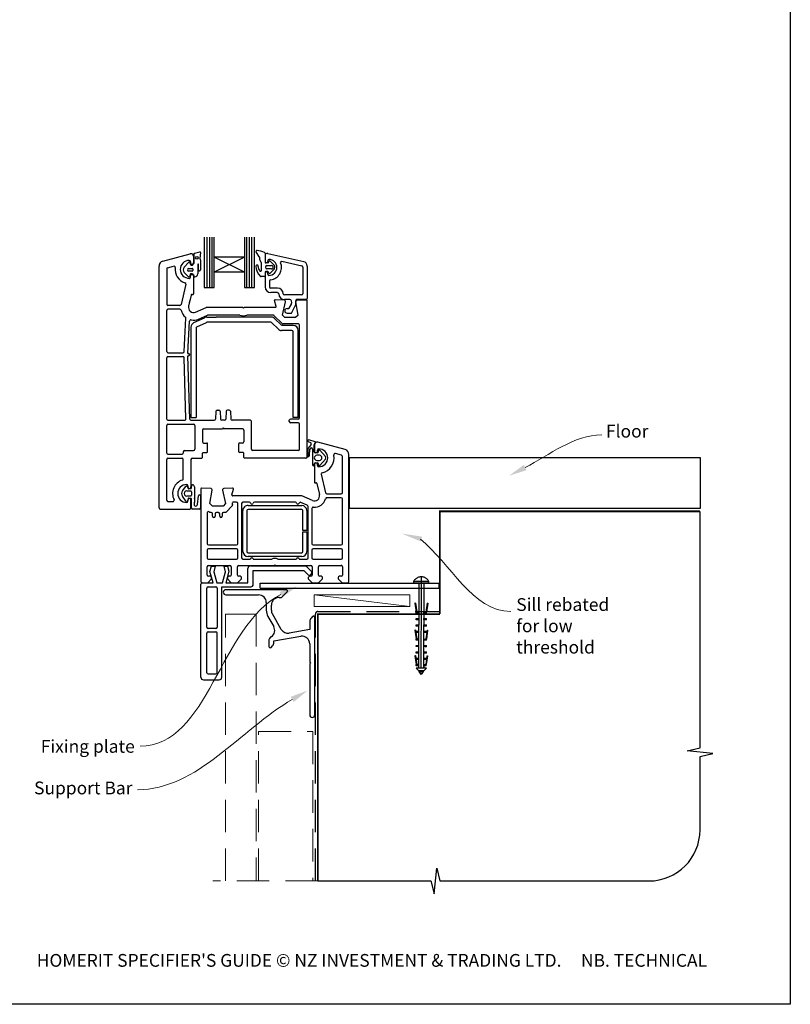
# Paper-space layout 'CC' of a CAD drawing. Units: millimetres. Extents: x -11 to 585, y 0 to 770.
# Drawn here: x 283 to 585, y 0 to 385 of the extents above; entities that cross this region are included whole.
import ezdxf

# ---------------------------------------------------------------- set-up
doc = ezdxf.new("R2010")
doc.units = ezdxf.units.MM
doc.linetypes.add('CENTER', pattern=[50.8, 31.75, -6.35, 6.35, -6.35])
doc.linetypes.add('DASHED', pattern=[19.05, 12.7, -6.35])
doc.layers.add('Drawing', color=7, linetype='Continuous')
doc.layers.add('Homerit', color=2, linetype='Continuous')
doc.styles.add('General notes', font='arial.ttf', dxfattribs={"height": 3.5})
doc.styles.get("Standard").update_dxf_attribs({"font": 'arial.ttf'})

# ---------------------------------------------------------------- blocks, each defined once
blk = doc.blocks.new('*U11')
at = {"layer": 'Homerit', "color": 250, "lineweight": 5}
blk.add_line((36.92, 2), (-0.51, 6.6), dxfattribs=at)
at = {"layer": 'Homerit', "color": 7, "lineweight": 15}
blk.add_lwpolyline([(36.92, 6.6), (-0.51, 6.6), (-0.51, 2), (36.92, 2)], close=True, dxfattribs=at)
blk = doc.blocks.new('Floor')
blk.add_lwpolyline([(0, 0), (137.25, 0), (137.25, -20), (0, -20)], close=True)
at = {"layer": 'Homerit', "color": 7}
blk.add_solid([(69.31, -5), (62.55, -7.15), (68.24, -2.92)], dxfattribs=at)
at = {"layer": 'Homerit', "color": 7, "insert": (100.44, 12.78), "char_height": 5, "width": 28.8154, "attachment_point": 1, "style": 'General notes', "bg_fill": 3, "box_fill_scale": 1.5, "bg_fill_color": 9, "bg_fill_transparency": 0}
blk.add_mtext('{\\C0;Floor\\P}', dxfattribs=at)
at = {"layer": 'Homerit', "color": 7, "linetype": 'ByBlock', "lineweight": 13, "start_tangent": (0.889842, 0.456268), "end_tangent": (1, 0)}
blk.add_spline([(68.77, -3.96), (98.79, 8.82)], degree=3, dxfattribs=at)
blk = doc.blocks.new('Clipboard18149')
for p, q in [((3.03, 36.45), (3.03, 38.23)), ((3.03, 31.96), (3.03, 36.43)), ((3.96, 2.5), (4.09, 35.83)), ((5.05, 23.92), (5.05, 24.42)), ((5.03, 18.92), (5.03, 19.42)), ((5.04, 21.42), (5.04, 21.92)), ((5.02, 16.92), (5.02, 16.42)), ((5, 13.4), (5, 13.9)), ((4.98, 8.4), (4.98, 8.9)), ((4.99, 10.9), (4.99, 11.4)), ((4.94, 3.39), (4.95, 3.89)), ((4.97, 5.9), (4.97, 6.4)), ((3.96, 3.39), (3.96, 2.5))]:
    blk.add_line(p, q)
at = {"layer": 'Drawing', "linetype": 'CENTER'}
for p, q in [((6, 36.45), (0, 36.45)), ((0, 36.45), (0, 35.85)), ((0, 35.85), (6, 35.85)), ((6, 35.85), (6, 36.45)), ((3, 2.5), (3.03, 31.96)), ((0.76, 27.87), (0.51, 27.88)), ((0.51, 27.88), (1, 24.44)), ((0.76, 27.91), (1.24, 24.47)), ((5.26, 27.89), (4.75, 24.46)), ((5.51, 27.86), (5, 24.42)), ((5.26, 27.86), (5.51, 27.86)), ((0.97, 23.94), (0.98, 24.44)), ((1.47, 23.93), (0.97, 23.94)), ((0.98, 24.44), (1.98, 24.43)), ((1.97, 23.93), (1.47, 23.93)), ((1.97, 23.93), (1.98, 24.43)), ((4.05, 24.42), (5.05, 24.42)), ((4.05, 23.92), (4.05, 24.42)), ((4.55, 23.92), (4.05, 23.92)), ((5.05, 23.92), (4.55, 23.92)), ((0.97, 21.44), (0.98, 21.94)), ((1.47, 21.43), (0.97, 21.44)), ((0.97, 19.44), (1.97, 19.43)), ((0.97, 18.94), (0.97, 19.44)), ((0.98, 21.94), (1.98, 21.93)), ((1.97, 21.43), (1.47, 21.43)), ((1.97, 21.43), (1.98, 21.93)), ((1.97, 18.93), (1.97, 19.43)), ((4.03, 19.42), (5.03, 19.42)), ((4.03, 18.92), (4.03, 19.42)), ((4.04, 21.92), (5.04, 21.92)), ((4.04, 21.42), (4.04, 21.92)), ((4.54, 21.42), (4.04, 21.42)), ((5.04, 21.42), (4.54, 21.42)), ((0.75, 17.36), (0.49, 17.36)), ((0.49, 17.36), (0.98, 13.92)), ((0.74, 17.39), (1.23, 13.95)), ((1.47, 18.93), (0.97, 18.94)), ((0.97, 16.94), (1.97, 16.93)), ((0.97, 16.44), (0.97, 16.94)), ((1.47, 16.43), (0.97, 16.44)), ((1.97, 18.93), (1.47, 18.93)), ((1.97, 16.43), (1.47, 16.43)), ((1.97, 16.43), (1.97, 16.93)), ((4.02, 16.92), (5.02, 16.92)), ((4.02, 16.42), (4.02, 16.92)), ((4.52, 16.42), (4.02, 16.42)), ((4.53, 18.92), (4.03, 18.92)), ((5.02, 16.42), (4.52, 16.42)), ((5.03, 18.92), (4.53, 18.92)), ((5.25, 17.37), (4.73, 13.94)), ((5.49, 17.34), (4.98, 13.9)), ((5.24, 17.34), (5.49, 17.34)), ((0.97, 13.92), (1.97, 13.91)), ((0.97, 13.42), (0.97, 13.92)), ((1.47, 13.42), (0.97, 13.42)), ((1.97, 13.41), (1.47, 13.42)), ((1.97, 13.41), (1.97, 13.91)), ((4, 13.91), (5, 13.9)), ((4, 13.41), (4, 13.91)), ((4.5, 13.4), (4, 13.41)), ((5, 13.4), (4.5, 13.4)), ((0.96, 8.42), (0.97, 8.92)), ((1.46, 8.42), (0.96, 8.42)), ((0.97, 10.92), (0.98, 11.42)), ((1.47, 10.92), (0.97, 10.92)), ((0.97, 8.92), (1.97, 8.91)), ((0.98, 11.42), (1.98, 11.41)), ((1.96, 8.41), (1.46, 8.42)), ((1.97, 10.91), (1.47, 10.92)), ((1.96, 8.41), (1.97, 8.91)), ((1.97, 10.91), (1.98, 11.41)), ((3.98, 8.91), (4.98, 8.9)), ((3.98, 8.41), (3.98, 8.91)), ((4.48, 8.4), (3.98, 8.41)), ((3.99, 11.41), (4.99, 11.4)), ((3.99, 10.91), (3.99, 11.41)), ((4.49, 10.9), (3.99, 10.91)), ((4.98, 8.4), (4.48, 8.4)), ((4.99, 10.9), (4.49, 10.9)), ((0.73, 7.34), (0.48, 7.34)), ((0.48, 7.34), (0.96, 3.9)), ((0.73, 7.38), (1.21, 3.94)), ((0.95, 5.92), (0.96, 6.42)), ((1.45, 5.92), (0.95, 5.92)), ((0.96, 6.42), (1.96, 6.41)), ((0.97, 3.9), (1.97, 3.9)), ((0.97, 3.4), (0.97, 3.9)), ((1.95, 5.91), (1.45, 5.92)), ((1.95, 5.91), (1.96, 6.41)), ((1.97, 3.4), (1.97, 3.9)), ((3.96, 3.89), (4.96, 3.89)), ((3.96, 3.39), (3.96, 3.89)), ((3.97, 6.41), (4.97, 6.4)), ((3.97, 5.91), (3.97, 6.41)), ((4.47, 5.9), (3.97, 5.91)), ((4.97, 5.9), (4.47, 5.9)), ((5.23, 7.36), (4.72, 3.92)), ((5.48, 7.32), (4.96, 3.89)), ((5.23, 7.32), (5.48, 7.32)), ((1.47, 3.4), (0.97, 3.4)), ((4.99, 2.49), (0.99, 2.51)), ((1.99, 1.5), (0.99, 2.51)), ((1.97, 3.4), (1.47, 3.4)), ((3.99, 1.5), (1.99, 1.5)), ((2.21, 1.18), (2.21, 1.5)), ((3.48, 0.74), (2.21, 1.3)), ((2.98, 0), (2.21, 1.18)), ((3.2, 0.32), (2.59, 0.59)), ((3.77, 1.17), (2.98, 0)), ((2.99, 1.5), (3.99, 1.5)), ((3.77, 1.17), (3.77, 1.5)), ((4.94, 3.39), (3.96, 3.39)), ((3.99, 1.5), (4.99, 2.49))]:
    blk.add_line(p, q, dxfattribs=at)
at = {"layer": 'Drawing'}
blk.add_line((1.98, 35.84), (1.96, 2.51), dxfattribs=at)
at = {"layer": 'Drawing', "linetype": 'CENTER'}
blk.add_arc((3, 34.82), 3.41, 28.4121, 151.5879, dxfattribs=at)
blk = doc.blocks.new('A$Cd19add50')
for p, q in [((-32.72, 158.31), (-32.72, 138.67)), ((-31.51, 138.67), (-31.51, 158.31)), ((-30.56, 138.67), (-30.56, 158.31)), ((-29.65, 138.67), (-29.65, 158.31)), ((-28.79, 150.48), (-28.79, 158.31)), ((-16.98, 158.33), (-16.98, 150.48)), ((-16.08, 138.67), (-16.08, 158.31)), ((-15.01, 138.67), (-15.01, 158.31)), ((-14, 138.67), (-14, 158.31)), ((-13.04, 138.67), (-13.04, 158.31)), ((-48.91, 148.93), (-38.15, 151.82)), ((-36.89, 150.85), (-36.89, 148.25)), ((-36.7, 148.18), (-36.7, 151.76)), ((-36.47, 152.08), (-34.42, 152.56)), ((-34.16, 152.31), (-34.37, 149.91)), ((-28.79, 144.57), (-28.79, 150.48)), ((-16.98, 150.48), (-28.79, 150.48)), ((-16.98, 144.58), (-28.79, 150.48)), ((-16.98, 150.48), (-28.79, 144.57)), ((-16.98, 150.48), (-16.98, 144.58)), ((-11.17, 150.66), (-12.38, 152.55)), ((-8.88, 152.05), (-8.88, 148.49)), ((-8.88, 151.07), (-8.88, 148.75)), ((-8.87, 151.09), (-8.87, 148.77)), ((-7.78, 151.96), (6.24, 148.73)), ((-50.39, 52.35), (-50.39, 147)), ((-47.02, 146.33), (-44.67, 146.96)), ((-40.58, 146.58), (-38.91, 148.35)), ((-37.96, 147.53), (-38.18, 148.19)), ((-38.09, 148.7), (-38.09, 148.25)), ((-35.25, 147.64), (-35.25, 143.93)), ((-34.92, 145.42), (-34.93, 147.64)), ((-34.21, 149.37), (-34.15, 145.51)), ((-10.92, 149.47), (-10.92, 150.26)), ((-10.29, 145.52), (-10.29, 148.11)), ((-7.8, 148.22), (-8.62, 148.22)), ((-8.16, 147.24), (-6.37, 147.24)), ((-7.8, 149.17), (-7.8, 148.77)), ((-7.55, 148.4), (-7.4, 148.84)), ((-7.14, 149.02), (-7.13, 149.02)), ((-6.94, 148.94), (-5.24, 147.23)), ((-2.26, 148.86), (5.5, 147.07)), ((5.84, 146.64), (5.84, 136.15)), ((7.63, 146.99), (7.63, 134.28)), ((-47.39, 145.85), (-47.39, 132.1)), ((-38.92, 142.78), (-40.58, 144.51)), ((-38.75, 146.09), (-37.46, 146.09)), ((-37.46, 145), (-38.75, 145)), ((-38.09, 142.7), (-38.09, 143.15)), ((-37.22, 145.86), (-37.22, 145.23)), ((-36.89, 143.15), (-36.89, 136.15)), ((-36.75, 143.41), (-36.87, 143.64)), ((-16.98, 144.58), (-28.79, 144.57)), ((-28.79, 138.67), (-28.79, 144.57)), ((-16.98, 144.58), (-16.98, 138.67)), ((-9.17, 142.86), (-10.42, 142.86)), ((-8.9, 144.56), (-8.9, 143.13)), ((-8.87, 144.22), (-8.87, 138.83)), ((-7.82, 144.82), (-8.63, 144.82)), ((-6.37, 145.86), (-8.16, 145.86)), ((-7.8, 143.82), (-7.8, 144.22)), ((-7.42, 144.2), (-7.56, 144.64)), ((-5.44, 145.6), (-6.96, 144.08)), ((-39.91, 139.87), (-41.76, 131.99)), ((-7.09, 141.19), (-7.09, 138.83)), ((-37.81, 135.68), (-38.84, 131.3)), ((-37.44, 135.9), (-37.27, 135.86)), ((-32.72, 138.67), (-28.79, 138.67)), ((-16.98, 138.67), (-13.04, 138.67)), ((-3.97, 138.38), (-6.64, 138.38)), ((-3.97, 136.6), (-6.64, 136.6)), ((5.4, 135.71), (-1.29, 135.71)), ((-42.24, 131.6), (-46.89, 131.6)), ((-38.52, 132.65), (-38.24, 133.85)), ((-4.58, 131.23), (-5.18, 133.47)), ((-1.36, 133.66), (-4.87, 133.85)), ((-2.1, 127.85), (-0.9, 133.05)), ((0.86, 133.92), (-1.29, 133.92)), ((0.53, 130.58), (1.44, 132.15)), ((1.3, 133.56), (1.49, 132.45)), ((1.56, 128.8), (3.11, 131.96)), ((3.11, 131.96), (3.11, 133.4)), ((4.04, 127.85), (3.13, 133.04)), ((7.27, 133.92), (3.58, 133.92)), ((3.59, 133.65), (7.3, 133.85)), ((7.61, 72.35), (7.61, 133.55)), ((-47.39, 113.6), (-47.39, 129.6)), ((-42.24, 130.1), (-46.89, 130.1)), ((-36.09, 129.01), (-31.89, 130.85)), ((-34.89, 126.26), (-31.36, 127.81)), ((-28.92, 130.85), (-31.92, 130.85)), ((-17.69, 130.85), (-31.89, 130.85)), ((-18.7, 127.85), (-31.16, 127.85)), ((-17.39, 130.55), (-17.69, 130.85)), ((-17.09, 130.85), (-17.39, 130.55)), ((-4.87, 130.85), (-17.09, 130.85)), ((-5.74, 127.85), (-16.08, 127.85)), ((-10.92, 130.85), (-14.92, 130.85)), ((-5.39, 127.7), (-2.18, 124.49)), ((-2.1, 127.85), (-1.1, 126.85)), ((-0.26, 130.36), (0.15, 130.36)), ((-0.26, 128.57), (1.18, 128.57)), ((4.04, 127.85), (3.04, 126.85)), ((-40.55, 113.57), (-39.86, 126.6)), ((-39.08, 112.85), (-38.42, 125.47)), ((-36.73, 124.88), (-32.59, 126.81)), ((-35.6, 123.2), (-31.84, 124.95)), ((-31.74, 127), (-28.08, 127)), ((-6.62, 125), (-31.63, 125)), ((-6.42, 127), (-28.08, 127)), ((-3.8, 122.39), (-6.27, 124.85)), ((-2.54, 123.95), (-5, 126.41)), ((2.11, 123.8), (-2.18, 123.8)), ((4.11, 124.35), (-1.83, 124.35)), ((3.04, 126.85), (-1.1, 126.85)), ((4.61, 87.65), (4.61, 123.85)), ((-37.89, 123.07), (-37.89, 87.8)), ((-35.89, 122.75), (-35.89, 87.8)), ((1.61, 121.8), (-2.39, 121.8)), ((2.11, 87.8), (2.11, 121.3)), ((4.11, 87.8), (4.11, 121.8)), ((-46.89, 113.1), (-41.05, 113.1)), ((-38.4, 87.13), (-39.09, 111.85)), ((-39.09, 111.85), (-38.89, 111.85)), ((-39.08, 112.85), (-38.89, 112.85)), ((-47.39, 87.15), (-47.39, 111.1)), ((-46.89, 111.6), (-41.07, 111.6)), ((-39.9, 87.16), (-40.57, 111.11)), ((-28.1, 90.17), (-28.26, 87.12)), ((-27.6, 90.65), (-26.97, 90.65)), ((-26.47, 90.17), (-26.31, 87.12)), ((-24.1, 90.17), (-24.26, 87.12)), ((-22.97, 90.65), (-23.6, 90.65)), ((-22.47, 90.17), (-22.31, 87.12)), ((-46.89, 86.65), (-40.4, 86.65)), ((-46.89, 85.15), (-36.89, 85.15)), ((-37.9, 86.65), (-28.76, 86.65)), ((-37.89, 87.8), (-35.89, 87.8)), ((-24.76, 86.65), (-25.81, 86.65)), ((-14.69, 86.65), (-21.81, 86.65)), ((-14.19, 75.35), (-14.19, 86.15)), ((0.61, 86.15), (0.61, 86.65)), ((4.11, 87.15), (1.11, 87.15)), ((4.11, 85.65), (1.11, 85.65)), ((4.11, 87.8), (2.11, 87.8)), ((4.61, 75.35), (4.61, 85.15)), ((-47.39, 73.85), (-47.39, 84.65)), ((-36.39, 84.65), (-36.39, 75.35)), ((-33.39, 82.85), (-33.39, 78.25)), ((-32.89, 83.35), (-25.59, 83.35)), ((-25.29, 83.65), (-25.59, 83.35)), ((-25.29, 83.65), (-24.99, 83.35)), ((-17.69, 83.35), (-24.99, 83.35)), ((-17.19, 82.85), (-17.19, 78.25)), ((-32.89, 77.75), (-31.69, 77.75)), ((-31.39, 74.35), (-31.39, 77.45)), ((-19.19, 74.35), (-19.19, 77.45)), ((-17.69, 77.75), (-18.89, 77.75)), ((9.14, 77.21), (7.9, 75.65)), ((8.05, 78.39), (8.86, 78.02)), ((10.77, 78.27), (8.25, 78.95)), ((10.4, 74.24), (10.4, 77.12)), ((10.45, 77.11), (10.45, 74.51)), ((22.46, 75.19), (11.72, 78.07)), ((-46.89, 73.35), (-41.39, 73.35)), ((-40.89, 74.35), (-40.89, 73.85)), ((-40.39, 74.85), (-36.89, 74.85)), ((-33.39, 72.15), (-33.39, 73.75)), ((-33.09, 74.05), (-31.69, 74.05)), ((-17.49, 74.05), (-18.89, 74.05)), ((-17.19, 72.15), (-17.19, 73.75)), ((4.11, 74.85), (-13.69, 74.85)), ((7.9, 75.65), (7.9, 72.37)), ((8.5, 72.88), (8.7, 75.35)), ((9.7, 75.39), (9.7, 69.19)), ((11.64, 73.95), (10.69, 73.95)), ((11.65, 74.51), (11.65, 74.96)), ((12.09, 74.84), (11.95, 74.19)), ((14.73, 72.44), (12.6, 74.95)), ((21.08, 72.97), (18.67, 73.62)), ((18.67, 73.62), (18.67, 73.62)), ((23.95, 23.6), (23.95, 73.26)), ((23.95, 73.26), (23.95, 73.26)), ((-47.39, 55.35), (-47.39, 71.35)), ((-46.89, 71.85), (-41.39, 71.85)), ((-40.89, 63.72), (-40.89, 71.35)), ((-37.89, 71.35), (-37.89, 60.55)), ((-37.89, 70.35), (-37.89, 66.35)), ((-37.39, 71.85), (-33.69, 71.85)), ((-36.39, 71.85), (-35.39, 71.85)), ((7.11, 71.85), (-16.89, 71.85)), ((-13.39, 71.85), (-15.39, 71.85)), ((-2.69, 71.85), (-4.69, 71.85)), ((10.4, 69.19), (10.4, 69.67)), ((10.45, 69.41), (10.45, 62.41)), ((10.73, 69.95), (11.66, 69.95)), ((12.42, 72.95), (11.4, 72.95)), ((11.4, 70.95), (12.42, 70.95)), ((11.65, 68.96), (11.65, 69.41)), ((11.95, 69.72), (12.09, 69.07)), ((12.6, 68.96), (14.73, 71.45)), ((21.45, 58.35), (21.45, 72.49)), ((13.11, 65.51), (14.8, 58.24)), ((10.82, 62.12), (11, 62.16)), ((11.37, 61.94), (12.39, 57.56)), ((11.37, 61.94), (11.37, 61.94)), ((-41.24, 59.1), (-39.96, 60.76)), ((-39.56, 59.01), (-37.97, 59.01)), ((-39.44, 60.75), (-38.98, 59.95)), ((-39.09, 61), (-39.09, 60.55)), ((-38.76, 59.86), (-37.84, 60.02)), ((-37.67, 60.21), (-37.67, 60.91)), ((-37.67, 58.71), (-37.67, 57.31)), ((-36.57, 60.56), (-36.56, 56.48)), ((-34.05, 59.8), (-34.05, 23.6)), ((-30.03, 59.91), (-33.74, 60.1)), ((-33.74, 60.1), (-33.74, 60.1)), ((-30.48, 54.1), (-29.56, 59.33)), ((-29.55, 59.41), (-29.55, 59.41)), ((-25.54, 59.3), (-24.34, 54.1)), ((-21.57, 60.09), (-25.09, 59.91)), ((-21.86, 57.48), (-21.26, 59.72)), ((-21.26, 59.72), (-21.26, 59.72)), ((14.8, 58.24), (14.8, 58.24)), ((15.29, 57.85), (20.95, 57.85)), ((-46.89, 54.85), (-44.97, 54.85)), ((-39.76, 54.81), (-41.24, 56.91)), ((-37.97, 57.01), (-39.56, 57.01)), ((-39.05, 55.99), (-39.24, 54.92)), ((-39.09, 55), (-39.09, 55.45)), ((-37.85, 55.99), (-38.82, 56.16)), ((-37.89, 52.35), (-37.89, 55.45)), ((-37.67, 52.39), (-37.67, 55.8)), ((-35.34, 53.73), (-34.97, 57.12)), ((-34.17, 57.12), (-34.17, 52.4)), ((-29.48, 53.1), (-30.48, 54.1)), ((-24.34, 54.1), (-25.34, 53.1)), ((-21.86, 57.48), (-21.86, 57.48)), ((-21.75, 53.99), (-21.66, 53.59)), ((5.45, 57.1), (-21.57, 57.1)), ((-20.05, 54.6), (-21.26, 54.6)), ((-19.55, 38.35), (-19.55, 54.1)), ((-18.05, 54.1), (-18.05, 32.8)), ((-15.03, 54.6), (-17.55, 54.6)), ((2.97, 54.6), (-13.06, 54.6)), ((7.65, 53.42), (5.12, 54.52)), ((5.12, 54.52), (5.12, 54.52)), ((9.65, 55.27), (5.45, 57.1)), ((9.65, 55.27), (9.65, 55.27)), ((20.95, 56.35), (15.29, 56.35)), ((21.45, 38.35), (21.45, 55.85)), ((-49.89, 51.85), (-38.39, 51.85)), ((-34.66, 51.91), (-37.2, 51.91)), ((-31.55, 50.43), (-31.55, 38.35)), ((-30.66, 50.75), (-30.71, 50.8)), ((-29.95, 50.6), (-30.31, 50.6)), ((-25.34, 53.1), (-29.48, 53.1)), ((-29.45, 49.1), (-29.45, 50.1)), ((-28.45, 50.1), (-28.45, 49.1)), ((-27.15, 50.6), (-27.95, 50.6)), ((-26.65, 49.1), (-26.65, 50.1)), ((-25.65, 50.1), (-25.65, 49.1)), ((-24.51, 50.6), (-25.15, 50.6)), ((-24.51, 50.6), (-24.51, 50.6)), ((-21.79, 53.12), (-24.16, 50.75)), ((-21.79, 53.12), (-21.79, 53.12)), ((-17.54, 35.3), (-17.54, 51.3)), ((-16.04, 51.3), (-16.04, 35.3)), ((-15.54, 53.3), (5.46, 53.3)), ((5.46, 51.8), (-15.54, 51.8)), ((5.96, 43.55), (5.96, 51.3)), ((7.46, 51.3), (7.46, 43.55)), ((7.95, 32.8), (7.95, 52.96)), ((9.45, 52.13), (9.45, 38.35)), ((7.46, 43.55), (5.96, 43.55)), ((5.96, 43.05), (7.46, 43.05)), ((5.96, 35.3), (5.96, 43.05)), ((7.46, 43.05), (7.46, 35.3)), ((-31.55, 35.85), (-31.55, 32.8)), ((-31.05, 37.85), (-20.05, 37.85)), ((-20.05, 36.35), (-31.05, 36.35)), ((-19.55, 32.8), (-19.55, 35.85)), ((-15.54, 34.8), (5.46, 34.8)), ((9.45, 35.85), (9.45, 32.8)), ((9.95, 37.85), (20.95, 37.85)), ((20.95, 36.35), (9.95, 36.35)), ((21.45, 32.8), (21.45, 35.85)), ((-31.05, 32.3), (-20.05, 32.3)), ((-17.55, 32.3), (-14.55, 32.3)), ((5.46, 33.3), (-15.54, 33.3)), ((-13.55, 32.3), (-6.24, 32.3)), ((-3.87, 32.3), (3.45, 32.3)), ((4.45, 32.3), (7.45, 32.3)), ((9.95, 32.3), (20.95, 32.3)), ((-31.55, 26.1), (-31.55, 29.3)), ((-31.05, 29.8), (-22.65, 29.8)), ((-30.46, 27.44), (-29.89, 29.54)), ((-29.19, 23.07), (-30.46, 27.44)), ((-29.89, 29.54), (-28.39, 29.54)), ((-28.39, 29.54), (-28.96, 27.41)), ((-28.96, 27.41), (-27.8, 23.07)), ((-25.55, 23.07), (-24.38, 27.41)), ((-24.95, 29.54), (-23.55, 29.54)), ((-24.38, 27.41), (-24.95, 29.54)), ((-23.03, 27.56), (-24.23, 23.07)), ((-23.55, 29.54), (-23.03, 27.56)), ((-22.15, 29.3), (-22.15, 26.1)), ((-19.65, 26.1), (-19.65, 29.3)), ((-19.15, 29.8), (-5.35, 29.8)), ((-15.64, 23.07), (-15.64, 28.68)), ((-14.64, 29.68), (7.08, 29.68)), ((-13.5, 27.87), (6.3, 27.87)), ((-13.5, 22.47), (-13.5, 27.87)), ((-5.35, 29.8), (-5.05, 30.1)), ((-5.05, 30.1), (-4.75, 29.8)), ((-4.75, 29.8), (9.05, 29.8)), ((6.3, 27.87), (7.95, 26.22)), ((7.08, 29.68), (9.29, 27.48)), ((9.55, 29.3), (9.55, 26.1)), ((12.05, 26.1), (12.05, 29.3)), ((12.55, 29.8), (20.95, 29.8)), ((21.45, 29.29), (21.45, 26.1)), ((-31.35, 23.1), (-29.85, 24.6)), ((-30.35, 25.6), (-31.05, 25.6)), ((-29.85, 24.6), (-29.85, 25.1)), ((-23.65, 25.1), (-23.65, 24.6)), ((-23.65, 24.6), (-22.15, 23.1)), ((-22.65, 25.6), (-23.15, 25.6)), ((-19.65, 23.1), (-18.15, 24.6)), ((-18.65, 25.6), (-19.15, 25.6)), ((-18.15, 24.6), (-18.15, 25.1)), ((8.05, 25.1), (8.05, 24.6)), ((8.05, 24.6), (9.55, 23.1)), ((9.05, 25.6), (8.55, 25.6)), ((9.26, 26.53), (9.41, 26.96)), ((12.05, 23.1), (13.55, 24.6)), ((13.05, 25.6), (12.55, 25.6)), ((13.55, 24.6), (13.55, 25.1)), ((19.75, 25.1), (19.75, 24.6)), ((19.75, 24.6), (21.25, 23.1)), ((20.95, 25.6), (20.25, 25.6)), ((20.95, 25.6), (20.95, 25.6)), ((-34, 22.07), (-34, 22.57)), ((-34, -13.93), (-34, 22.07)), ((-33.55, 23.1), (-31.35, 23.1)), ((-33.5, 23.07), (-33, 23.07)), ((-33, 23.07), (-29.19, 23.07)), ((-31.7, 5.67), (-31.7, 20.97)), ((-31.2, 21.47), (-28.1, 21.47)), ((-27.8, 23.07), (-25.55, 23.07)), ((-27.6, 20.97), (-27.6, 5.67)), ((-25.8, 21.47), (-14.5, 21.47)), ((-25.8, -13.93), (-25.8, 21.47)), ((-24.23, 23.07), (-15.64, 23.07)), ((-22.15, 23.1), (-19.65, 23.1)), ((-10.83, 22.97), (59.17, 22.97)), ((-10.83, 20.97), (-10.83, 22.97)), ((-10.83, 20.97), (59.17, 20.97)), ((9.55, 23.1), (12.05, 23.1)), ((21.25, 23.1), (23.45, 23.1)), ((59.17, 22.97), (59.17, 20.97)), ((-28.1, 5.17), (-31.2, 5.17)), ((-31.2, 3.87), (-28.1, 3.87)), ((-31.7, -12.13), (-31.7, 3.37)), ((-27.6, -12.13), (-27.6, 3.37)), ((-33, -14.93), (-26.8, -14.93)), ((-31.2, -12.63), (-28.1, -12.63))]:
    blk.add_line(p, q)
blk.add_circle((-35.55, 150.2), 0.512)
for centre, radius, start, end in [((-37.89, 150.85), 1, 90, 104.9535), ((-37.89, 150.85), 1, 359.819, 90), ((-36.42, 151.8), 0.284, 99.5751, 187.6585), ((-34.39, 152.33), 0.233, 353.6086, 98.5533), ((-12.08, 152.75), 0.356, 81.6711, 212.5115), ((-13.99, 139.88), 13.37, 68.3432, 81.5634), ((-11.36, 150.26), 0.446, 359.996, 64.04), ((-9.15, 152.05), 0.267, 0, 68.3853), ((-7.98, 151.09), 0.892, 77.0437, 180), ((-48.39, 147), 2, 105, 180), ((-44.53, 146.48), 0.5, 351.9842, 105.3885), ((-38.59, 145.7), 3.5, 90, 270), ((-39.38, 145.54), 1.58, 139.1856, 220.8144), ((-38.57, 148.16), 0.393, 5.0774, 150.2416), ((-38.59, 148.7), 0.5, 0, 90), ((-37.49, 148.25), 0.6, 180, 270), ((-37.73, 147.51), 0.234, 175.8039, 294.628), ((-37.94, 148.55), 1.29, 283.8513, 343.4576), ((-37.49, 148.25), 0.6, 270, 0), ((-35.09, 147.64), 0.156, 0.3153, 180.3153), ((-33.77, 149.79), 0.606, 169.0067, 224.1285), ((-12, 146.94), 0.455, 353.2667, 173.4498), ((-6.66, 147.11), 5.79, 181.1783, 225.576), ((-9.34, 146.62), 2.23, 173.2667, 218.056), ((-10.03, 149.47), 0.891, 180, 229.4601), ((-11.19, 148.11), 0.891, 359.9959, 49.453), ((-8.62, 148.49), 0.267, 180, 270), ((-8.34, 148.77), 0.535, 180, 0), ((-7.98, 146.55), 0.713, 104.245, 255.7559), ((-7.36, 149.17), 0.446, 90, 180), ((-7.8, 148.49), 0.267, 270, 341.8066), ((-7.14, 148.74), 0.282, 90.7132, 159.6471), ((-7.36, 146.49), 3.12, 270, 90), ((-7.14, 148.74), 0.281, 46.4282, 88.9752), ((-7.36, 146.49), 4.91, 277.6623, 21.1219), ((-6.37, 146.55), 0.691, 270.0005, 90.0005), ((-6.37, 146.55), 1.33, 314.3308, 31.0889), ((-2.36, 148.42), 0.446, 77.0437, 201.1219), ((5.4, 146.64), 0.446, 0, 77.0437), ((5.84, 146.99), 1.78, 0, 77.0437), ((-46.89, 145.85), 0.5, 105, 180), ((-38.59, 145.7), 5.5, 172.5285, 252.4248), ((-38.71, 145.54), 0.55, 94.8412, 265.1588), ((-38.74, 143.33), 0.582, 251.6325, 13.7859), ((-38.59, 142.7), 0.5, 270, 0), ((-37.24, 143.54), 0.941, 163.7088, 184.3898), ((-37.93, 143.78), 0.218, 109.9869, 171.7302), ((-37.49, 143.15), 0.6, 90, 180), ((-37.78, 143.3), 0.715, 94.398, 108.2482), ((-38.51, 140.14), 3.93, 73.5355, 79.9846), ((-37.49, 143.15), 0.6, 0, 90), ((-37.45, 145.86), 0.232, 359.9826, 91.5339), ((-37.45, 145.23), 0.232, 268.6729, 359.9826), ((-37.5, 143.07), 0.855, 42.4149, 83.1855), ((-37.38, 143.11), 0.708, 345.9967, 25.3837), ((-36.49, 143), 0.213, 196.6213, 290.1085), ((-36.42, 143.97), 1.17, 269.747, 358.1873), ((-34.54, 145.49), 0.391, 191.3226, 1.8473), ((-10.69, 145.39), 0.421, 199.0285, 19.0285), ((-10.43, 143.31), 0.446, 229.2185, 270.819), ((-9.17, 143.13), 0.267, 270, 0), ((-8.63, 144.56), 0.267, 90, 180.0005), ((-8.34, 144.22), 0.535, 0, 180), ((-7.82, 144.56), 0.267, 18.1934, 90.0015), ((-7.36, 143.82), 0.446, 180, 270), ((-7.16, 144.29), 0.267, 198.1892, 269.9998), ((-7.18, 144.46), 0.443, 272.3719, 300.0015), ((-40.4, 139.98), 0.5, 346.825, 72.4276), ((-6.64, 138.83), 2.23, 180, 270), ((-6.64, 141.19), 0.446, 97.6623, 180), ((-6.64, 138.83), 0.446, 180, 270), ((-37.52, 135.61), 0.3, 75, 166.825), ((-37.19, 136.15), 0.3, 255, 0), ((-3.97, 136.15), 2.23, 0, 90), ((-3.97, 136.15), 0.446, 0, 90), ((-1.29, 136.15), 2.23, 180, 270), ((-1.29, 136.15), 0.446, 180, 270), ((5.4, 136.15), 0.446, 270, 0), ((-46.89, 132.1), 0.5, 180, 270), ((-42.24, 132.1), 0.5, 270, 346.825), ((-36.89, 130.85), 5, 166.8237, 166.8263), ((-36.89, 130.85), 5, 166.8237, 166.8263), ((-36.89, 130.85), 2, 166.8217, 293.5782), ((-4.89, 133.55), 0.3, 87, 180), ((-4.89, 133.55), 0.3, 180, 195), ((-4.87, 131.15), 0.3, 270, 15), ((-1.39, 133.16), 0.5, 347, 87), ((0.86, 133.48), 0.446, 10, 90), ((1.06, 132.37), 0.446, 330, 10), ((3.6, 133.44), 0.487, 92.2544, 184.273), ((3.61, 133.15), 0.5, 93, 193.4574), ((7.27, 134.28), 0.357, 270, 0), ((7.31, 133.55), 0.3, 0, 93), ((-46.89, 129.6), 0.5, 90, 180), ((-42.24, 129.6), 0.5, 13.1366, 90), ((-36.89, 130.85), 5, 193.1366, 230.4788), ((-31.16, 127.35), 0.5, 90, 113.5782), ((-17.39, 130.55), 3, 244.1581, 295.8419), ((-5.74, 127.35), 0.5, 45, 90), ((-0.26, 129.47), 0.892, 90, 270), ((0.15, 130.8), 0.446, 270, 330), ((1.18, 129.02), 0.446, 270, 330), ((-40.39, 126.6), 0.5, 0, 50.4788), ((-37.92, 125.45), 0.5, 79.1802, 177), ((-35.89, 123.07), 2, 115, 180), ((-36.89, 130.85), 5, 259.1802, 293.5782), ((-31.74, 125), 2, 90, 115), ((-31.63, 124.5), 0.5, 90, 115), ((-6.62, 124.5), 0.5, 45, 90), ((-6.42, 125), 2, 45, 90), ((-2.18, 124.3), 0.5, 225, 270), ((-1.83, 124.85), 0.5, 225, 270), ((2.11, 121.8), 2, 0, 90), ((4.11, 123.85), 0.5, 0, 90), ((-35.39, 122.75), 0.5, 115, 180), ((-2.39, 123.8), 2, 225, 270), ((1.61, 121.3), 0.5, 0, 90), ((-46.89, 113.6), 0.5, 180, 270), ((-41.05, 113.6), 0.5, 270, 357), ((-38.89, 112.35), 0.5, 270, 90), ((-46.89, 111.1), 0.5, 90, 180), ((-41.07, 111.1), 0.5, 1.6038, 90), ((-27.6, 90.15), 0.5, 90, 177), ((-26.97, 90.15), 0.5, 3, 90), ((-23.6, 90.15), 0.5, 90, 177), ((-22.97, 90.15), 0.5, 3, 90), ((-46.89, 87.15), 0.5, 180, 270), ((-46.89, 84.65), 0.5, 90, 180), ((-40.4, 87.15), 0.5, 270, 1.6038), ((-37.9, 87.15), 0.5, 181.6038, 270), ((-36.89, 84.65), 0.5, 0, 90), ((-28.76, 87.15), 0.5, 270, 357), ((-25.81, 87.15), 0.5, 183, 270), ((-24.76, 87.15), 0.5, 270, 357), ((-21.81, 87.15), 0.5, 183, 270), ((-14.69, 86.15), 0.5, 0, 90), ((1.11, 86.65), 0.5, 90, 180), ((1.11, 86.15), 0.5, 180, 270), ((4.11, 87.65), 0.5, 270, 0), ((4.11, 85.15), 0.5, 0, 90), ((-32.89, 82.85), 0.5, 90, 180), ((-17.69, 82.85), 0.5, 0, 90), ((-32.89, 78.25), 0.5, 180, 270), ((-31.69, 77.45), 0.3, 0, 90), ((-18.89, 77.45), 0.3, 90, 180), ((-17.69, 78.25), 0.5, 270, 0), ((8.2, 78.65), 0.3, 79.8105, 240.2717), ((8.61, 77.48), 0.595, 332.9268, 64.9006), ((11.42, 77.1), 1.01, 127.436, 179.1554), ((11.45, 77.11), 1, 73.9494, 180), ((10.7, 78.08), 0.2, 298.9256, 71.0262), ((-46.89, 73.85), 0.5, 180, 270), ((-41.39, 73.85), 0.5, 270, 0), ((-40.39, 74.35), 0.5, 90, 180), ((-36.89, 75.35), 0.5, 270, 0), ((-33.09, 73.75), 0.3, 90, 180), ((-31.69, 74.35), 0.3, 270, 0), ((-18.89, 74.35), 0.3, 180, 270), ((-17.49, 73.75), 0.3, 0, 90), ((-13.69, 75.35), 0.5, 180, 270), ((4.11, 75.35), 0.5, 270, 0), ((9.2, 75.35), 0.502, 4.8863, 179.4937), ((10.7, 74.25), 0.299, 181.3913, 267.1139), ((11.05, 74.51), 0.6, 180, 0), ((11.66, 74.24), 0.293, 265.3123, 349.9942), ((12.15, 74.96), 0.5, 90, 180), ((12.38, 74.75), 0.302, 42.771, 161.346), ((12.15, 71.96), 3.5, 270, 90), ((18.54, 73.14), 0.5, 74.9892, 190.4528), ((21.95, 73.26), 2, 359.9983, 75.0015), ((-46.89, 71.35), 0.5, 90, 180), ((-41.39, 71.35), 0.5, 0, 90), ((-37.39, 71.35), 0.5, 90, 180), ((-33.69, 72.15), 0.3, 270, 0), ((-16.89, 72.15), 0.3, 180, 270), ((7.11, 72.35), 0.5, 270, 0), ((7.11, 72.35), 0.5, 270, 0), ((7.9, 72.97), 0.599, 269.7488, 351.1913), ((11.4, 71.95), 0.999, 90, 270), ((10.71, 69.64), 0.305, 85.8879, 174.8533), ((11.05, 69.41), 0.6, 0, 180), ((11.65, 69.64), 0.313, 16.1207, 87.9565), ((12.4, 71.95), 0.999, 271.2762, 88.6781), ((12.15, 71.96), 6, 282.8573, 10.4528), ((14.1, 71.95), 0.801, 321.7723, 38.2277), ((20.95, 72.49), 0.5, 0, 75.0019), ((10.05, 69.2), 0.349, 181.0137, 358.9863), ((12.15, 68.96), 0.5, 180, 270), ((12.38, 69.15), 0.296, 195.5136, 319.971), ((13.59, 65.62), 0.5, 102.8573, 193.144), ((-39.59, 58), 5.5, 107.4576, 206.2103), ((-41.39, 63.72), 0.5, 287.4576, 0), ((10.75, 62.41), 0.3, 178.8525, 285.023), ((11.08, 61.87), 0.3, 13.1491, 104.9915), ((-39.59, 58), 3.5, 90, 270), ((-39.56, 58.01), 2.01, 146.9263, 213.0737), ((-39.57, 58.01), 1, 89.6523, 270.3477), ((-39.7, 60.6), 0.303, 29.9453, 147.9881), ((-39.59, 61), 0.5, 0, 90), ((-38.49, 60.55), 0.6, 180, 270), ((-38.81, 60.06), 0.202, 211.4027, 283.6679), ((-38.49, 60.55), 0.6, 270, 0), ((-37.97, 58.7), 0.303, 1.1625, 90), ((-37.86, 60.22), 0.197, 277.1025, 356.9727), ((-37.17, 60.91), 0.5, 35.41, 180), ((-38.07, 60.46), 1.5, 3.6802, 29.3806), ((-33.75, 59.8), 0.3, 86.9915, 180), ((-30.05, 59.41), 0.5, 360, 86.9909), ((-30.05, 59.41), 0.5, 351.138, 360), ((-30.04, 59.41), 0.5, 350.0017, 0), ((-25.05, 59.41), 0.5, 93.7496, 193.0014), ((-21.55, 59.79), 0.3, 344.9965, 93.0116), ((15.29, 58.35), 0.5, 193.1372, 270), ((20.95, 58.35), 0.5, 270, 0), ((-46.89, 55.35), 0.5, 180, 270), ((-44.97, 55.35), 0.5, 270, 26.2103), ((-39.53, 55.01), 0.304, 222.2703, 342.9528), ((-39.59, 55), 0.5, 270, 0), ((-38.49, 55.45), 0.6, 90, 180), ((-38.85, 55.96), 0.201, 81.0055, 171.9025), ((-38.49, 55.45), 0.6, 0, 90), ((-37.97, 57.31), 0.303, 269.9687, 359.6705), ((-37.87, 55.79), 0.202, 2.0569, 85.5854), ((-32, 53.7), 4.63, 169.4277, 178.1192), ((-35.58, 56.46), 0.987, 178.867, 199.1115), ((-38.39, 55.39), 2.02, 335.3265, 21.624), ((-34.57, 57.1), 0.403, 2.5161, 177.4839), ((-21.57, 57.4), 0.3, 165.0025, 270), ((-21.26, 54.1), 0.5, 90.0734, 193.0014), ((-20.05, 54.1), 0.5, 360, 90), ((-17.55, 54.1), 0.5, 90, 180), ((-15.03, 54.1), 0.5, 11.0654, 90), ((-14.05, 54.3), 0.5, 192.0112, 348.4582), ((-13.07, 54.1), 0.5, 88.9402, 168.4679), ((2.97, 54.1), 0.5, 11.0655, 90), ((3.95, 54.3), 0.5, 192.0112, 345.9909), ((4.92, 54.06), 0.5, 66.4167, 165.9841), ((10.45, 57.1), 2, 246.421, 13.1448), ((10.45, 57.1), 4.5, 264.3671, 345.5226), ((15.29, 55.85), 0.5, 90, 165.5226), ((20.95, 55.85), 0.5, 360, 90), ((-49.89, 52.35), 0.5, 180, 270), ((-38.39, 52.35), 0.5, 270, 0), ((-37.16, 52.41), 0.506, 181.9988, 265.5327), ((-35.99, 53.73), 0.65, 169.287, 359.6698), ((-34.67, 52.41), 0.504, 270.8182, 358.8789), ((-31.05, 50.43), 0.5, 46.318, 180), ((-30.31, 51.1), 0.5, 225.3669, 270), ((-29.95, 50.1), 0.5, 0, 90), ((-27.95, 50.1), 0.5, 90, 180), ((-27.15, 50.1), 0.5, 360, 90), ((-25.15, 50.1), 0.5, 90, 180), ((-24.51, 51.1), 0.5, 270, 315), ((-22.14, 53.47), 0.5, 315, 13.0046), ((-15.69, 51.46), 1.85, 85.2087, 184.7913), ((-15.54, 51.3), 0.5, 90, 180), ((5.46, 51.3), 2, 360, 90), ((5.46, 51.3), 0.5, 0, 90), ((7.45, 52.96), 0.5, 0.5631, 66.4139), ((9.95, 52.13), 0.5, 83.29, 180), ((-28.95, 49.1), 0.5, 180, 0), ((-26.15, 49.1), 0.5, 180, 0), ((-31.05, 38.35), 0.5, 180, 270), ((-31.05, 35.85), 0.5, 90, 180), ((-20.05, 38.35), 0.5, 270, 0), ((-20.05, 35.85), 0.5, 0, 90), ((-15.54, 35.3), 2, 180, 269.9965), ((-15.54, 35.3), 0.5, 180, 270), ((5.46, 35.3), 2, 270, 0), ((5.46, 35.3), 0.5, 270, 0), ((9.95, 38.35), 0.5, 180, 270), ((9.95, 35.85), 0.5, 90, 180), ((20.95, 38.35), 0.5, 270, 0), ((20.95, 35.85), 0.5, 360, 90), ((-31.05, 32.8), 0.5, 180, 270), ((-20.05, 32.8), 0.5, 270, 0), ((-17.55, 32.8), 0.5, 180, 270), ((-14.05, 32.3), 0.5, 0, 180), ((-5.05, 30.1), 2.5, 61.6436, 118.3564), ((3.95, 32.3), 0.5, 0, 180), ((7.45, 32.8), 0.5, 270, 0), ((9.95, 32.8), 0.5, 180, 270), ((20.95, 32.8), 0.5, 270, 0), ((-31.05, 29.3), 0.5, 90, 180), ((-22.65, 29.3), 0.5, 360, 90), ((-19.15, 29.3), 0.5, 90, 180), ((-14.64, 28.68), 1, 90, 180), ((9.05, 29.3), 0.5, 360, 90), ((8.94, 27.12), 0.5, 341.0617, 45), ((12.55, 29.3), 0.5, 90, 180), ((20.95, 29.3), 0.5, 358.7339, 90), ((-33.55, 23.6), 0.5, 180, 270), ((-31.05, 26.1), 0.5, 180, 270), ((-30.35, 25.1), 0.5, 360, 90), ((-23.15, 25.1), 0.5, 90, 180), ((-22.65, 26.1), 0.5, 270, 0), ((-19.15, 26.1), 0.5, 180, 270), ((-18.65, 25.1), 0.5, 0, 90), ((8.51, 26.79), 0.8, 225, 341.0617), ((8.55, 25.1), 0.5, 90, 180), ((9.05, 26.1), 0.5, 270, 0), ((12.55, 26.1), 0.5, 180, 270), ((13.05, 25.1), 0.5, 360, 90), ((20.25, 25.1), 0.5, 90, 180), ((20.95, 26.1), 0.5, 270, 0), ((23.45, 23.6), 0.5, 270, 0), ((-33.5, 22.57), 0.5, 89.8753, 180), ((-31.2, 20.97), 0.5, 90, 180), ((-28.1, 20.97), 0.5, 0, 90), ((-14.5, 22.47), 1, 270, 0), ((-31.2, 5.67), 0.5, 180, 270), ((-31.2, 3.37), 0.5, 90, 180), ((-28.1, 5.67), 0.5, 270, 0), ((-28.1, 3.37), 0.5, 0, 90), ((-33, -13.93), 1, 180, 270), ((-31.2, -12.13), 0.5, 180, 270), ((-28.1, -12.13), 0.5, 270, 0), ((-26.8, -13.93), 1, 270, 0)]:
    blk.add_arc(centre, radius, start, end)

psp = doc.layouts.new('CC')

# ---------------------------------------------------------------- linework, layer by layer
at = {"color": 7}
psp.add_lwpolyline([(0.1, 693.02), (584.62, 693.02), (584.62, -0.31), (0.1, -0.31)], close=True, dxfattribs=at)
at = {"layer": 'Homerit', "color": 7, "ltscale": 0.7}
for p, q in [((549.27, 100.12), (549.27, 192.6)), ((544.27, 98.87), (549.27, 100.12)), ((554.27, 97.87), (544.27, 98.87)), ((549.27, 96.62), (554.27, 97.87)), ((549.27, 67.97), (549.27, 96.62)), ((445.2, 42.97), (446.2, 52.97)), ((446.2, 52.97), (447.45, 47.97)), ((399.7, 47.97), (443.95, 47.97)), ((443.95, 47.97), (445.2, 42.97)), ((447.45, 47.97), (529.27, 47.97))]:
    psp.add_line(p, q, dxfattribs=at)
at = {"layer": 'Homerit', "color": 7, "lineweight": 25}
for p, q in [((387.27, 161.93), (363.66, 161.93)), ((363.66, 159.93), (376.48, 159.93)), ((384.48, 158.93), (385.38, 158.93)), ((385.55, 159), (387.63, 161.08)), ((379.48, 156.93), (379.48, 153.96)), ((381.48, 153.96), (381.48, 155.93)), ((380.15, 151.46), (382.38, 147.59)), ((385.37, 146.42), (381.88, 152.46)), ((397.63, 151.43), (397.07, 150.86)), ((398.48, 112.93), (398.48, 151.07)), ((396.48, 149.45), (396.48, 146.38)), ((382.48, 141.88), (392.96, 143.72)), ((396.48, 146.38), (388.49, 144.97)), ((380.48, 141.88), (380.48, 139.73)), ((381.33, 139.38), (381.9, 139.94)), ((382.48, 141.35), (382.48, 141.88)), ((396.48, 140.77), (396.48, 133.85)), ((396.48, 132.89), (396.48, 112.93)), ((396.54, 133.71), (396.88, 133.37)), ((396.88, 133.37), (396.54, 133.03))]:
    psp.add_line(p, q, dxfattribs=at)
at = {"layer": 'Homerit', "color": 7, "linetype": 'DASHED', "lineweight": 5}
for points in [[(363.5, 47.97), (363.5, 152.4), (375.5, 152.4), (375.5, 47.97)], [(376.5, 47.97), (376.5, 106.4), (397.7, 106.4), (397.7, 47.97)], [(399.7, 47.97), (358.5, 47.97)]]:
    psp.add_lwpolyline(points, dxfattribs=at)
at = {"layer": 'Homerit', "color": 7, "linetype": 'DASHED'}
psp.add_lwpolyline([(398.7, 47.97), (398.7, 152.4, -0.414214), (399.7, 153.4), (447.45, 153.4)], format="xyb", dxfattribs=at)
at = {"layer": 'Homerit', "color": 7, "const_width": 0.7}
psp.add_lwpolyline([(399.7, 47.97), (399.7, 152.4), (447.45, 152.4)], dxfattribs=at)
at = {"layer": 'Homerit', "color": 7, "lineweight": 25}
for centre, radius, start, end in [((363.66, 160.93), 1, 90, 270), ((387.27, 161.43), 0.5, 315, 90), ((376.48, 156.93), 3, 0, 90), ((384.48, 155.93), 3, 90, 180), ((385.38, 159.18), 0.25, 270, 315), ((384.48, 153.96), 5, 180, 210), ((384.48, 153.96), 3, 180, 210), ((398.48, 149.45), 2, 135, 180), ((397.98, 151.07), 0.5, 0, 135), ((379.79, 146.09), 3, 302.6154, 30), ((382.48, 141.88), 2, 122.6154, 180), ((387.97, 147.92), 3, 210, 280), ((393.48, 140.77), 3, 360, 100), ((380.98, 139.73), 0.5, 180, 315), ((380.48, 141.35), 2, 315, 360), ((396.68, 133.85), 0.2, 180, 225), ((396.68, 132.89), 0.2, 135, 180), ((397.48, 112.93), 1, 180, 0)]:
    psp.add_arc(centre, radius, start, end, dxfattribs=at)
at = {"layer": 'Homerit', "color": 7, "ltscale": 0.7}
psp.add_arc((529.27, 67.97), 20, 270, 0, dxfattribs=at)
at = {"layer": 'Homerit', "color": 7, "linetype": 'ByBlock', "lineweight": 13}
for points, start_tangent, end_tangent in [([(439.79, 181.78), (475.23, 153.4)], (0.780566, -0.625074), (1, 0)), ([(385.23, 160.08), (330.05, 100.75)], (-0.891757, -0.452515), (-1, 0)), ([(389.66, 119.01), (329.09, 83.67)], (-0.863669, -0.50406), (-1, 0))]:
    psp.add_spline(points, degree=3, dxfattribs=dict(at, start_tangent=start_tangent, end_tangent=end_tangent))
at = {"layer": 'Homerit', "color": 7}
psp.add_solid([(439.88, 180.87), (432.43, 183.94), (440.52, 182.69)], dxfattribs=at)
at = {"layer": 'Homerit', "color": 7, "lineweight": 5}
for points in [[(384.71, 161.12), (391.48, 163.25), (385.76, 159.04)], [(389.07, 120.02), (395.7, 122.54), (390.24, 118.01)]]:
    psp.add_solid(points, dxfattribs=at)

# ---------------------------------------------------------------- block references
psp.add_blockref('Clipboard18149', (437.16, 128.75))
at = {"layer": 'Homerit', "color": 7}
psp.add_blockref('*U11', (398.7, 153.4), dxfattribs=at)

# ---------------------------------------------------------------- texts
at = {"color": 7, "insert": (-11.67, 19.38), "char_height": 4.99526, "attachment_point": 1}
psp.add_mtext_dynamic_manual_height_columns("\\pi60.31763;HOMERIT SPECIFIER'S GUIDE © NZ INVESTMENT & TRADING LTD.     NB. TECHNICAL SPECIFICATIONS SUBJECT TO CHANGE WITHOUT NOTICE.", width=607.4887, gutter_width=24.98, heights=[0], dxfattribs=at)

# ---------------------------------------------------------------- next in the draw order: block references
psp.add_blockref('Floor', (412.02, 213.71))

# ---------------------------------------------------------------- next in the draw order: texts
at = {"layer": 'Homerit', "color": 7, "lineweight": 5, "insert": (328, 103.14), "char_height": 5, "width": 39.0269, "attachment_point": 3, "style": 'General notes', "bg_fill": 3, "box_fill_scale": 1.5, "bg_fill_color": 9, "bg_fill_transparency": 0}
psp.add_mtext('Fixing plate', dxfattribs=at)
at = {"layer": 'Homerit', "color": 7, "lineweight": 5, "insert": (327.09, 86.86), "char_height": 5, "attachment_point": 3, "style": 'General notes', "bg_fill": 3, "box_fill_scale": 1.5, "bg_fill_color": 9, "bg_fill_transparency": 0}
psp.add_mtext('Support Bar', dxfattribs=at)

# ---------------------------------------------------------------- next in the draw order: linework, layer by layer
at = {"layer": 'Homerit', "color": 7, "const_width": 0.7}
psp.add_lwpolyline([(549.27, 192.6), (447.45, 192.6), (447.45, 152.4)], dxfattribs=at)

# ---------------------------------------------------------------- next in the draw order: block references
psp.add_blockref('A$Cd19add50', (387.89, 141.59))

# ---------------------------------------------------------------- next in the draw order: texts
at = {"layer": 'Homerit', "color": 7, "insert": (477.34, 158.63), "char_height": 5, "width": 45.2073, "attachment_point": 1, "style": 'General notes', "bg_fill": 3, "box_fill_scale": 1.5, "bg_fill_color": 9, "bg_fill_transparency": 0}
psp.add_mtext('Sill rebated for low threshold', dxfattribs=at)

doc.saveas('drawing.dxf')
